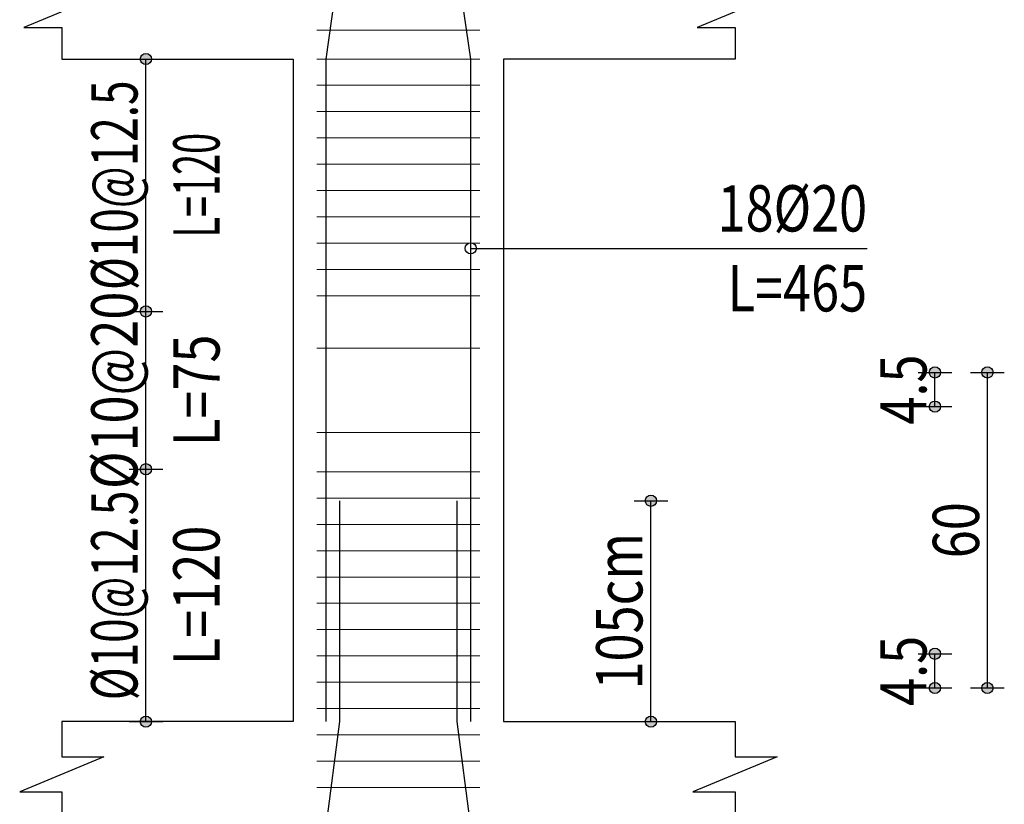
# Model space of a CAD drawing. Units: inches. Extents: x 809 to 2309, y 562 to 4040983.
# Drawn here: x 1293 to 1301, y 756 to 762 of the extents above; entities that cross this region are included whole.
import ezdxf
from ezdxf.enums import TextEntityAlignment as Align

# ---------------------------------------------------------------- set-up
doc = ezdxf.new("R2010")
doc.units = ezdxf.units.IN
doc.header["$MEASUREMENT"] = 0
for name, color, linetype in [('ECD_col_Bars', 31, 'Continuous'), ('ECD_col_Column', 8, 'Continuous'), ('ECD_col_Dimension', 3, 'Continuous'), ('ECD_col_Links', 21, 'Continuous'), ('ECD_col_Listofer', 40, 'Continuous')]:
    doc.layers.add(name, color=color, linetype=linetype)
doc.styles.add('Style_ECD', font='Italic', dxfattribs={"height": 1})

msp = doc.modelspace()

# ---------------------------------------------------------------- hatches: boundary and pattern name
at = {"layer": 'ECD_col_Dimension'}
h = msp.add_hatch(color=256, dxfattribs=at)
h.paths.add_polyline_path([(1294.2279, 756.777), (1294.2278, 756.7803), (1294.2274, 756.7836), (1294.2267, 756.7869), (1294.2258, 756.7901), (1294.2246, 756.7933), (1294.2232, 756.7963), (1294.2216, 756.7993), (1294.2197, 756.802), (1294.2177, 756.8047), (1294.2154, 756.8071), (1294.2129, 756.8094), (1294.2103, 756.8115), (1294.2075, 756.8133), (1294.2046, 756.815), (1294.2015, 756.8164), (1294.1984, 756.8175), (1294.1952, 756.8184), (1294.1919, 756.8191), (1294.1886, 756.8195), (1294.1852, 756.8196), (1294.1819, 756.8195), (1294.1785, 756.8191), (1294.1753, 756.8184), (1294.172, 756.8175), (1294.1689, 756.8164), (1294.1659, 756.815), (1294.1629, 756.8133), (1294.1601, 756.8115), (1294.1575, 756.8094), (1294.1551, 756.8071), (1294.1528, 756.8047), (1294.1507, 756.802), (1294.1488, 756.7993), (1294.1472, 756.7963), (1294.1458, 756.7933), (1294.1446, 756.7901), (1294.1437, 756.7869), (1294.1431, 756.7836), (1294.1427, 756.7803), (1294.1426, 756.777), (1294.1427, 756.7736), (1294.1431, 756.7703), (1294.1437, 756.767), (1294.1446, 756.7638), (1294.1458, 756.7606), (1294.1472, 756.7576), (1294.1488, 756.7547), (1294.1507, 756.7519), (1294.1528, 756.7492), (1294.1551, 756.7468), (1294.1575, 756.7445), (1294.1601, 756.7424), (1294.1629, 756.7406), (1294.1659, 756.7389), (1294.1689, 756.7375), (1294.172, 756.7364), (1294.1753, 756.7355), (1294.1785, 756.7348), (1294.1819, 756.7344), (1294.1852, 756.7343), (1294.1886, 756.7344), (1294.1919, 756.7348), (1294.1952, 756.7355), (1294.1984, 756.7364), (1294.2015, 756.7375), (1294.2046, 756.7389), (1294.2075, 756.7406), (1294.2103, 756.7424), (1294.2129, 756.7445), (1294.2154, 756.7468), (1294.2177, 756.7492), (1294.2197, 756.7519), (1294.2216, 756.7547), (1294.2232, 756.7576), (1294.2246, 756.7606), (1294.2258, 756.7638), (1294.2267, 756.767), (1294.2274, 756.7703), (1294.2278, 756.7736)])
h.paths.add_polyline_path([(1294.2279, 758.697), (1294.2278, 758.7003), (1294.2274, 758.7036), (1294.2267, 758.7069), (1294.2258, 758.7101), (1294.2246, 758.7133), (1294.2232, 758.7163), (1294.2216, 758.7193), (1294.2197, 758.722), (1294.2177, 758.7247), (1294.2154, 758.7271), (1294.2129, 758.7294), (1294.2103, 758.7315), (1294.2075, 758.7333), (1294.2046, 758.735), (1294.2015, 758.7364), (1294.1984, 758.7375), (1294.1952, 758.7384), (1294.1919, 758.7391), (1294.1886, 758.7395), (1294.1852, 758.7396), (1294.1819, 758.7395), (1294.1785, 758.7391), (1294.1753, 758.7384), (1294.172, 758.7375), (1294.1689, 758.7364), (1294.1659, 758.735), (1294.1629, 758.7333), (1294.1601, 758.7315), (1294.1575, 758.7294), (1294.1551, 758.7271), (1294.1528, 758.7247), (1294.1507, 758.722), (1294.1488, 758.7193), (1294.1472, 758.7163), (1294.1458, 758.7133), (1294.1446, 758.7101), (1294.1437, 758.7069), (1294.1431, 758.7036), (1294.1427, 758.7003), (1294.1426, 758.697), (1294.1427, 758.6936), (1294.1431, 758.6903), (1294.1437, 758.687), (1294.1446, 758.6838), (1294.1458, 758.6806), (1294.1472, 758.6776), (1294.1488, 758.6747), (1294.1507, 758.6719), (1294.1528, 758.6692), (1294.1551, 758.6668), (1294.1575, 758.6645), (1294.1601, 758.6624), (1294.1629, 758.6606), (1294.1659, 758.6589), (1294.1689, 758.6575), (1294.172, 758.6564), (1294.1753, 758.6555), (1294.1785, 758.6548), (1294.1819, 758.6544), (1294.1852, 758.6543), (1294.1886, 758.6544), (1294.1919, 758.6548), (1294.1952, 758.6555), (1294.1984, 758.6564), (1294.2015, 758.6575), (1294.2046, 758.6589), (1294.2075, 758.6606), (1294.2103, 758.6624), (1294.2129, 758.6645), (1294.2154, 758.6668), (1294.2177, 758.6692), (1294.2197, 758.6719), (1294.2216, 758.6747), (1294.2232, 758.6776), (1294.2246, 758.6806), (1294.2258, 758.6838), (1294.2267, 758.687), (1294.2274, 758.6903), (1294.2278, 758.6936)])
h.paths.add_polyline_path([(1294.2279, 759.897), (1294.2278, 759.9003), (1294.2274, 759.9036), (1294.2267, 759.9069), (1294.2258, 759.9102), (1294.2246, 759.9133), (1294.2232, 759.9163), (1294.2216, 759.9193), (1294.2197, 759.9221), (1294.2177, 759.9247), (1294.2154, 759.9271), (1294.2129, 759.9294), (1294.2103, 759.9315), (1294.2075, 759.9334), (1294.2046, 759.935), (1294.2015, 759.9364), (1294.1984, 759.9376), (1294.1952, 759.9385), (1294.1919, 759.9391), (1294.1886, 759.9395), (1294.1852, 759.9396), (1294.1819, 759.9395), (1294.1785, 759.9391), (1294.1753, 759.9385), (1294.172, 759.9376), (1294.1689, 759.9364), (1294.1659, 759.935), (1294.1629, 759.9334), (1294.1601, 759.9315), (1294.1575, 759.9294), (1294.1551, 759.9271), (1294.1528, 759.9247), (1294.1507, 759.9221), (1294.1488, 759.9193), (1294.1472, 759.9163), (1294.1458, 759.9133), (1294.1446, 759.9102), (1294.1437, 759.9069), (1294.1431, 759.9036), (1294.1427, 759.9003), (1294.1426, 759.897), (1294.1427, 759.8936), (1294.1431, 759.8903), (1294.1437, 759.887), (1294.1446, 759.8838), (1294.1458, 759.8806), (1294.1472, 759.8776), (1294.1488, 759.8747), (1294.1507, 759.8719), (1294.1528, 759.8693), (1294.1551, 759.8668), (1294.1575, 759.8645), (1294.1601, 759.8625), (1294.1629, 759.8606), (1294.1659, 759.859), (1294.1689, 759.8576), (1294.172, 759.8564), (1294.1753, 759.8555), (1294.1785, 759.8548), (1294.1819, 759.8544), (1294.1852, 759.8543), (1294.1886, 759.8544), (1294.1919, 759.8548), (1294.1952, 759.8555), (1294.1984, 759.8564), (1294.2015, 759.8576), (1294.2046, 759.859), (1294.2075, 759.8606), (1294.2103, 759.8625), (1294.2129, 759.8645), (1294.2154, 759.8668), (1294.2177, 759.8693), (1294.2197, 759.8719), (1294.2216, 759.8747), (1294.2232, 759.8776), (1294.2246, 759.8806), (1294.2258, 759.8838), (1294.2267, 759.887), (1294.2274, 759.8903), (1294.2278, 759.8936)])
h.paths.add_polyline_path([(1294.2279, 761.817), (1294.2278, 761.8203), (1294.2274, 761.8236), (1294.2267, 761.8269), (1294.2258, 761.8302), (1294.2246, 761.8333), (1294.2232, 761.8363), (1294.2216, 761.8393), (1294.2197, 761.8421), (1294.2177, 761.8447), (1294.2154, 761.8471), (1294.2129, 761.8494), (1294.2103, 761.8515), (1294.2075, 761.8534), (1294.2046, 761.855), (1294.2015, 761.8564), (1294.1984, 761.8576), (1294.1952, 761.8585), (1294.1919, 761.8591), (1294.1886, 761.8595), (1294.1852, 761.8596), (1294.1819, 761.8595), (1294.1785, 761.8591), (1294.1753, 761.8585), (1294.172, 761.8576), (1294.1689, 761.8564), (1294.1659, 761.855), (1294.1629, 761.8534), (1294.1601, 761.8515), (1294.1575, 761.8494), (1294.1551, 761.8471), (1294.1528, 761.8447), (1294.1507, 761.8421), (1294.1488, 761.8393), (1294.1472, 761.8363), (1294.1458, 761.8333), (1294.1446, 761.8302), (1294.1437, 761.8269), (1294.1431, 761.8236), (1294.1427, 761.8203), (1294.1426, 761.817), (1294.1427, 761.8136), (1294.1431, 761.8103), (1294.1437, 761.807), (1294.1446, 761.8038), (1294.1458, 761.8006), (1294.1472, 761.7976), (1294.1488, 761.7947), (1294.1507, 761.7919), (1294.1528, 761.7893), (1294.1551, 761.7868), (1294.1575, 761.7845), (1294.1601, 761.7825), (1294.1629, 761.7806), (1294.1659, 761.779), (1294.1689, 761.7776), (1294.172, 761.7764), (1294.1753, 761.7755), (1294.1785, 761.7748), (1294.1819, 761.7744), (1294.1852, 761.7743), (1294.1886, 761.7744), (1294.1919, 761.7748), (1294.1952, 761.7755), (1294.1984, 761.7764), (1294.2015, 761.7776), (1294.2046, 761.779), (1294.2075, 761.7806), (1294.2103, 761.7825), (1294.2129, 761.7845), (1294.2154, 761.7868), (1294.2177, 761.7893), (1294.2197, 761.7919), (1294.2216, 761.7947), (1294.2232, 761.7976), (1294.2246, 761.8006), (1294.2258, 761.8038), (1294.2267, 761.807), (1294.2274, 761.8103), (1294.2278, 761.8136)])
h = msp.add_hatch(color=256, dxfattribs=at)
h.paths.add_polyline_path([(1300.6279, 757.033), (1300.6278, 757.0363), (1300.6274, 757.0396), (1300.6267, 757.0429), (1300.6258, 757.0461), (1300.6246, 757.0493), (1300.6232, 757.0523), (1300.6216, 757.0553), (1300.6197, 757.058), (1300.6177, 757.0607), (1300.6154, 757.0631), (1300.6129, 757.0654), (1300.6103, 757.0675), (1300.6075, 757.0693), (1300.6046, 757.071), (1300.6015, 757.0724), (1300.5984, 757.0735), (1300.5952, 757.0744), (1300.5919, 757.0751), (1300.5886, 757.0755), (1300.5852, 757.0756), (1300.5819, 757.0755), (1300.5785, 757.0751), (1300.5753, 757.0744), (1300.572, 757.0735), (1300.5689, 757.0724), (1300.5659, 757.071), (1300.5629, 757.0693), (1300.5601, 757.0675), (1300.5575, 757.0654), (1300.5551, 757.0631), (1300.5528, 757.0607), (1300.5507, 757.058), (1300.5488, 757.0553), (1300.5472, 757.0523), (1300.5458, 757.0493), (1300.5446, 757.0461), (1300.5437, 757.0429), (1300.5431, 757.0396), (1300.5427, 757.0363), (1300.5426, 757.033), (1300.5427, 757.0296), (1300.5431, 757.0263), (1300.5437, 757.023), (1300.5446, 757.0198), (1300.5458, 757.0166), (1300.5472, 757.0136), (1300.5488, 757.0107), (1300.5507, 757.0079), (1300.5528, 757.0052), (1300.5551, 757.0028), (1300.5575, 757.0005), (1300.5601, 756.9984), (1300.5629, 756.9966), (1300.5659, 756.9949), (1300.5689, 756.9935), (1300.572, 756.9924), (1300.5753, 756.9915), (1300.5785, 756.9908), (1300.5819, 756.9904), (1300.5852, 756.9903), (1300.5886, 756.9904), (1300.5919, 756.9908), (1300.5952, 756.9915), (1300.5984, 756.9924), (1300.6015, 756.9935), (1300.6046, 756.9949), (1300.6075, 756.9966), (1300.6103, 756.9984), (1300.6129, 757.0005), (1300.6154, 757.0028), (1300.6177, 757.0052), (1300.6197, 757.0079), (1300.6216, 757.0107), (1300.6232, 757.0136), (1300.6246, 757.0166), (1300.6258, 757.0198), (1300.6267, 757.023), (1300.6274, 757.0263), (1300.6278, 757.0296)])
h.paths.add_polyline_path([(1300.6279, 759.433), (1300.6278, 759.4363), (1300.6274, 759.4396), (1300.6267, 759.4429), (1300.6258, 759.4461), (1300.6246, 759.4493), (1300.6232, 759.4523), (1300.6216, 759.4553), (1300.6197, 759.458), (1300.6177, 759.4607), (1300.6154, 759.4631), (1300.6129, 759.4654), (1300.6103, 759.4675), (1300.6075, 759.4693), (1300.6046, 759.471), (1300.6015, 759.4724), (1300.5984, 759.4735), (1300.5952, 759.4744), (1300.5919, 759.4751), (1300.5886, 759.4755), (1300.5852, 759.4756), (1300.5819, 759.4755), (1300.5785, 759.4751), (1300.5753, 759.4744), (1300.572, 759.4735), (1300.5689, 759.4724), (1300.5659, 759.471), (1300.5629, 759.4693), (1300.5601, 759.4675), (1300.5575, 759.4654), (1300.5551, 759.4631), (1300.5528, 759.4607), (1300.5507, 759.458), (1300.5488, 759.4553), (1300.5472, 759.4523), (1300.5458, 759.4493), (1300.5446, 759.4461), (1300.5437, 759.4429), (1300.5431, 759.4396), (1300.5427, 759.4363), (1300.5426, 759.433), (1300.5427, 759.4296), (1300.5431, 759.4263), (1300.5437, 759.423), (1300.5446, 759.4198), (1300.5458, 759.4166), (1300.5472, 759.4136), (1300.5488, 759.4107), (1300.5507, 759.4079), (1300.5528, 759.4052), (1300.5551, 759.4028), (1300.5575, 759.4005), (1300.5601, 759.3984), (1300.5629, 759.3966), (1300.5659, 759.3949), (1300.5689, 759.3935), (1300.572, 759.3924), (1300.5753, 759.3915), (1300.5785, 759.3908), (1300.5819, 759.3904), (1300.5852, 759.3903), (1300.5886, 759.3904), (1300.5919, 759.3908), (1300.5952, 759.3915), (1300.5984, 759.3924), (1300.6015, 759.3935), (1300.6046, 759.3949), (1300.6075, 759.3966), (1300.6103, 759.3984), (1300.6129, 759.4005), (1300.6154, 759.4028), (1300.6177, 759.4052), (1300.6197, 759.4079), (1300.6216, 759.4107), (1300.6232, 759.4136), (1300.6246, 759.4166), (1300.6258, 759.4198), (1300.6267, 759.423), (1300.6274, 759.4263), (1300.6278, 759.4296)])
h.paths.add_polyline_path([(1300.2279, 757.033), (1300.2278, 757.0363), (1300.2274, 757.0396), (1300.2267, 757.0429), (1300.2258, 757.0461), (1300.2246, 757.0493), (1300.2232, 757.0523), (1300.2216, 757.0553), (1300.2197, 757.058), (1300.2177, 757.0607), (1300.2154, 757.0631), (1300.2129, 757.0654), (1300.2103, 757.0675), (1300.2075, 757.0693), (1300.2046, 757.071), (1300.2015, 757.0724), (1300.1984, 757.0735), (1300.1952, 757.0744), (1300.1919, 757.0751), (1300.1886, 757.0755), (1300.1852, 757.0756), (1300.1819, 757.0755), (1300.1785, 757.0751), (1300.1753, 757.0744), (1300.172, 757.0735), (1300.1689, 757.0724), (1300.1659, 757.071), (1300.1629, 757.0693), (1300.1601, 757.0675), (1300.1575, 757.0654), (1300.1551, 757.0631), (1300.1528, 757.0607), (1300.1507, 757.058), (1300.1488, 757.0553), (1300.1472, 757.0523), (1300.1458, 757.0493), (1300.1446, 757.0461), (1300.1437, 757.0429), (1300.1431, 757.0396), (1300.1427, 757.0363), (1300.1426, 757.033), (1300.1427, 757.0296), (1300.1431, 757.0263), (1300.1437, 757.023), (1300.1446, 757.0198), (1300.1458, 757.0166), (1300.1472, 757.0136), (1300.1488, 757.0107), (1300.1507, 757.0079), (1300.1528, 757.0052), (1300.1551, 757.0028), (1300.1575, 757.0005), (1300.1601, 756.9984), (1300.1629, 756.9966), (1300.1659, 756.9949), (1300.1689, 756.9935), (1300.172, 756.9924), (1300.1753, 756.9915), (1300.1785, 756.9908), (1300.1819, 756.9904), (1300.1852, 756.9903), (1300.1886, 756.9904), (1300.1919, 756.9908), (1300.1952, 756.9915), (1300.1984, 756.9924), (1300.2015, 756.9935), (1300.2046, 756.9949), (1300.2075, 756.9966), (1300.2103, 756.9984), (1300.2129, 757.0005), (1300.2154, 757.0028), (1300.2177, 757.0052), (1300.2197, 757.0079), (1300.2216, 757.0107), (1300.2232, 757.0136), (1300.2246, 757.0166), (1300.2258, 757.0198), (1300.2267, 757.023), (1300.2274, 757.0263), (1300.2278, 757.0296)])
h.paths.add_polyline_path([(1300.2279, 757.293), (1300.2278, 757.2963), (1300.2274, 757.2996), (1300.2267, 757.3029), (1300.2258, 757.3061), (1300.2246, 757.3093), (1300.2232, 757.3123), (1300.2216, 757.3153), (1300.2197, 757.318), (1300.2177, 757.3207), (1300.2154, 757.3231), (1300.2129, 757.3254), (1300.2103, 757.3275), (1300.2075, 757.3293), (1300.2046, 757.331), (1300.2015, 757.3324), (1300.1984, 757.3335), (1300.1952, 757.3344), (1300.1919, 757.3351), (1300.1886, 757.3355), (1300.1852, 757.3356), (1300.1819, 757.3355), (1300.1785, 757.3351), (1300.1753, 757.3344), (1300.172, 757.3335), (1300.1689, 757.3324), (1300.1659, 757.331), (1300.1629, 757.3293), (1300.1601, 757.3275), (1300.1575, 757.3254), (1300.1551, 757.3231), (1300.1528, 757.3207), (1300.1507, 757.318), (1300.1488, 757.3153), (1300.1472, 757.3123), (1300.1458, 757.3093), (1300.1446, 757.3061), (1300.1437, 757.3029), (1300.1431, 757.2996), (1300.1427, 757.2963), (1300.1426, 757.293), (1300.1427, 757.2896), (1300.1431, 757.2863), (1300.1437, 757.283), (1300.1446, 757.2798), (1300.1458, 757.2766), (1300.1472, 757.2736), (1300.1488, 757.2707), (1300.1507, 757.2679), (1300.1528, 757.2652), (1300.1551, 757.2628), (1300.1575, 757.2605), (1300.1601, 757.2584), (1300.1629, 757.2566), (1300.1659, 757.2549), (1300.1689, 757.2535), (1300.172, 757.2524), (1300.1753, 757.2515), (1300.1785, 757.2508), (1300.1819, 757.2504), (1300.1852, 757.2503), (1300.1886, 757.2504), (1300.1919, 757.2508), (1300.1952, 757.2515), (1300.1984, 757.2524), (1300.2015, 757.2535), (1300.2046, 757.2549), (1300.2075, 757.2566), (1300.2103, 757.2584), (1300.2129, 757.2605), (1300.2154, 757.2628), (1300.2177, 757.2652), (1300.2197, 757.2679), (1300.2216, 757.2707), (1300.2232, 757.2736), (1300.2246, 757.2766), (1300.2258, 757.2798), (1300.2267, 757.283), (1300.2274, 757.2863), (1300.2278, 757.2896)])
h.paths.add_polyline_path([(1300.2279, 759.173), (1300.2278, 759.1763), (1300.2274, 759.1796), (1300.2267, 759.1829), (1300.2258, 759.1861), (1300.2246, 759.1893), (1300.2232, 759.1923), (1300.2216, 759.1953), (1300.2197, 759.198), (1300.2177, 759.2007), (1300.2154, 759.2031), (1300.2129, 759.2054), (1300.2103, 759.2075), (1300.2075, 759.2093), (1300.2046, 759.211), (1300.2015, 759.2124), (1300.1984, 759.2135), (1300.1952, 759.2144), (1300.1919, 759.2151), (1300.1886, 759.2155), (1300.1852, 759.2156), (1300.1819, 759.2155), (1300.1785, 759.2151), (1300.1753, 759.2144), (1300.172, 759.2135), (1300.1689, 759.2124), (1300.1659, 759.211), (1300.1629, 759.2093), (1300.1601, 759.2075), (1300.1575, 759.2054), (1300.1551, 759.2031), (1300.1528, 759.2007), (1300.1507, 759.198), (1300.1488, 759.1953), (1300.1472, 759.1923), (1300.1458, 759.1893), (1300.1446, 759.1861), (1300.1437, 759.1829), (1300.1431, 759.1796), (1300.1427, 759.1763), (1300.1426, 759.173), (1300.1427, 759.1696), (1300.1431, 759.1663), (1300.1437, 759.163), (1300.1446, 759.1598), (1300.1458, 759.1566), (1300.1472, 759.1536), (1300.1488, 759.1507), (1300.1507, 759.1479), (1300.1528, 759.1452), (1300.1551, 759.1428), (1300.1575, 759.1405), (1300.1601, 759.1384), (1300.1629, 759.1366), (1300.1659, 759.1349), (1300.1689, 759.1335), (1300.172, 759.1324), (1300.1753, 759.1315), (1300.1785, 759.1308), (1300.1819, 759.1304), (1300.1852, 759.1303), (1300.1886, 759.1304), (1300.1919, 759.1308), (1300.1952, 759.1315), (1300.1984, 759.1324), (1300.2015, 759.1335), (1300.2046, 759.1349), (1300.2075, 759.1366), (1300.2103, 759.1384), (1300.2129, 759.1405), (1300.2154, 759.1428), (1300.2177, 759.1452), (1300.2197, 759.1479), (1300.2216, 759.1507), (1300.2232, 759.1536), (1300.2246, 759.1566), (1300.2258, 759.1598), (1300.2267, 759.163), (1300.2274, 759.1663), (1300.2278, 759.1696)])
h.paths.add_polyline_path([(1300.2279, 759.433), (1300.2278, 759.4363), (1300.2274, 759.4396), (1300.2267, 759.4429), (1300.2258, 759.4461), (1300.2246, 759.4493), (1300.2232, 759.4523), (1300.2216, 759.4553), (1300.2197, 759.458), (1300.2177, 759.4607), (1300.2154, 759.4631), (1300.2129, 759.4654), (1300.2103, 759.4675), (1300.2075, 759.4693), (1300.2046, 759.471), (1300.2015, 759.4724), (1300.1984, 759.4735), (1300.1952, 759.4744), (1300.1919, 759.4751), (1300.1886, 759.4755), (1300.1852, 759.4756), (1300.1819, 759.4755), (1300.1785, 759.4751), (1300.1753, 759.4744), (1300.172, 759.4735), (1300.1689, 759.4724), (1300.1659, 759.471), (1300.1629, 759.4693), (1300.1601, 759.4675), (1300.1575, 759.4654), (1300.1551, 759.4631), (1300.1528, 759.4607), (1300.1507, 759.458), (1300.1488, 759.4553), (1300.1472, 759.4523), (1300.1458, 759.4493), (1300.1446, 759.4461), (1300.1437, 759.4429), (1300.1431, 759.4396), (1300.1427, 759.4363), (1300.1426, 759.433), (1300.1427, 759.4296), (1300.1431, 759.4263), (1300.1437, 759.423), (1300.1446, 759.4198), (1300.1458, 759.4166), (1300.1472, 759.4136), (1300.1488, 759.4107), (1300.1507, 759.4079), (1300.1528, 759.4052), (1300.1551, 759.4028), (1300.1575, 759.4005), (1300.1601, 759.3984), (1300.1629, 759.3966), (1300.1659, 759.3949), (1300.1689, 759.3935), (1300.172, 759.3924), (1300.1753, 759.3915), (1300.1785, 759.3908), (1300.1819, 759.3904), (1300.1852, 759.3903), (1300.1886, 759.3904), (1300.1919, 759.3908), (1300.1952, 759.3915), (1300.1984, 759.3924), (1300.2015, 759.3935), (1300.2046, 759.3949), (1300.2075, 759.3966), (1300.2103, 759.3984), (1300.2129, 759.4005), (1300.2154, 759.4028), (1300.2177, 759.4052), (1300.2197, 759.4079), (1300.2216, 759.4107), (1300.2232, 759.4136), (1300.2246, 759.4166), (1300.2258, 759.4198), (1300.2267, 759.423), (1300.2274, 759.4263), (1300.2278, 759.4296)])
h = msp.add_hatch(color=256, dxfattribs=at)
h.paths.add_polyline_path([(1298.0679, 756.777), (1298.0678, 756.7803), (1298.0674, 756.7836), (1298.0667, 756.7869), (1298.0658, 756.7901), (1298.0646, 756.7933), (1298.0632, 756.7963), (1298.0616, 756.7993), (1298.0597, 756.802), (1298.0577, 756.8047), (1298.0554, 756.8071), (1298.0529, 756.8094), (1298.0503, 756.8115), (1298.0475, 756.8133), (1298.0446, 756.815), (1298.0415, 756.8164), (1298.0384, 756.8175), (1298.0352, 756.8184), (1298.0319, 756.8191), (1298.0286, 756.8195), (1298.0252, 756.8196), (1298.0219, 756.8195), (1298.0185, 756.8191), (1298.0153, 756.8184), (1298.012, 756.8175), (1298.0089, 756.8164), (1298.0059, 756.815), (1298.0029, 756.8133), (1298.0001, 756.8115), (1297.9975, 756.8094), (1297.9951, 756.8071), (1297.9928, 756.8047), (1297.9907, 756.802), (1297.9888, 756.7993), (1297.9872, 756.7963), (1297.9858, 756.7933), (1297.9846, 756.7901), (1297.9837, 756.7869), (1297.9831, 756.7836), (1297.9827, 756.7803), (1297.9826, 756.777), (1297.9827, 756.7736), (1297.9831, 756.7703), (1297.9837, 756.767), (1297.9846, 756.7638), (1297.9858, 756.7606), (1297.9872, 756.7576), (1297.9888, 756.7547), (1297.9907, 756.7519), (1297.9928, 756.7492), (1297.9951, 756.7468), (1297.9975, 756.7445), (1298.0001, 756.7424), (1298.0029, 756.7406), (1298.0059, 756.7389), (1298.0089, 756.7375), (1298.012, 756.7364), (1298.0153, 756.7355), (1298.0185, 756.7348), (1298.0219, 756.7344), (1298.0252, 756.7343), (1298.0286, 756.7344), (1298.0319, 756.7348), (1298.0352, 756.7355), (1298.0384, 756.7364), (1298.0415, 756.7375), (1298.0446, 756.7389), (1298.0475, 756.7406), (1298.0503, 756.7424), (1298.0529, 756.7445), (1298.0554, 756.7468), (1298.0577, 756.7492), (1298.0597, 756.7519), (1298.0616, 756.7547), (1298.0632, 756.7576), (1298.0646, 756.7606), (1298.0658, 756.7638), (1298.0667, 756.767), (1298.0674, 756.7703), (1298.0678, 756.7736)])
h.paths.add_polyline_path([(1298.0679, 758.457), (1298.0678, 758.4603), (1298.0674, 758.4636), (1298.0667, 758.4669), (1298.0658, 758.4701), (1298.0646, 758.4733), (1298.0632, 758.4763), (1298.0616, 758.4793), (1298.0597, 758.482), (1298.0577, 758.4847), (1298.0554, 758.4871), (1298.0529, 758.4894), (1298.0503, 758.4915), (1298.0475, 758.4933), (1298.0446, 758.495), (1298.0415, 758.4964), (1298.0384, 758.4975), (1298.0352, 758.4984), (1298.0319, 758.4991), (1298.0286, 758.4995), (1298.0252, 758.4996), (1298.0219, 758.4995), (1298.0185, 758.4991), (1298.0153, 758.4984), (1298.012, 758.4975), (1298.0089, 758.4964), (1298.0059, 758.495), (1298.0029, 758.4933), (1298.0001, 758.4915), (1297.9975, 758.4894), (1297.9951, 758.4871), (1297.9928, 758.4847), (1297.9907, 758.482), (1297.9888, 758.4793), (1297.9872, 758.4763), (1297.9858, 758.4733), (1297.9846, 758.4701), (1297.9837, 758.4669), (1297.9831, 758.4636), (1297.9827, 758.4603), (1297.9826, 758.457), (1297.9827, 758.4536), (1297.9831, 758.4503), (1297.9837, 758.447), (1297.9846, 758.4438), (1297.9858, 758.4406), (1297.9872, 758.4376), (1297.9888, 758.4347), (1297.9907, 758.4319), (1297.9928, 758.4292), (1297.9951, 758.4268), (1297.9975, 758.4245), (1298.0001, 758.4224), (1298.0029, 758.4206), (1298.0059, 758.4189), (1298.0089, 758.4175), (1298.012, 758.4164), (1298.0153, 758.4155), (1298.0185, 758.4148), (1298.0219, 758.4144), (1298.0252, 758.4143), (1298.0286, 758.4144), (1298.0319, 758.4148), (1298.0352, 758.4155), (1298.0384, 758.4164), (1298.0415, 758.4175), (1298.0446, 758.4189), (1298.0475, 758.4206), (1298.0503, 758.4224), (1298.0529, 758.4245), (1298.0554, 758.4268), (1298.0577, 758.4292), (1298.0597, 758.4319), (1298.0616, 758.4347), (1298.0632, 758.4376), (1298.0646, 758.4406), (1298.0658, 758.4438), (1298.0667, 758.447), (1298.0674, 758.4503), (1298.0678, 758.4536)])

# ---------------------------------------------------------------- linework, layer by layer
at = {"layer": 'ECD_col_Bars', "lineweight": 30}
for p, q in [((1295.5548, 761.817), (1295.6588, 762.537)), ((1296.6556, 761.817), (1296.5516, 762.537)), ((1295.5548, 756.777), (1295.5548, 761.817)), ((1296.6556, 756.777), (1296.6556, 761.817)), ((1295.6588, 756.777), (1295.6588, 758.457)), ((1296.5516, 756.777), (1296.5516, 758.457)), ((1295.5548, 755.977), (1295.6588, 756.777)), ((1296.6556, 755.977), (1296.5516, 756.777))]:
    msp.add_line(p, q, dxfattribs=at)
at = {"layer": 'ECD_col_Column', "flags": 128}
for points in [[(1293.5452, 762.537), (1293.5452, 762.297), (1293.8332, 762.297), (1293.2572, 762.057), (1293.5452, 762.057), (1293.5452, 761.817), (1295.3052, 761.817), (1295.3052, 756.777), (1293.5452, 756.777)], [(1296.9052, 762.537), (1298.6652, 762.537), (1298.6652, 762.297), (1298.9532, 762.297), (1298.3772, 762.057), (1298.6652, 762.057), (1298.6652, 761.817), (1296.9052, 761.817), (1296.9052, 756.777)], [(1293.5452, 756.777), (1293.5452, 756.5103), (1293.8652, 756.5103), (1293.2252, 756.2436), (1293.5452, 756.2436), (1293.5452, 755.977), (1295.3052, 755.977), (1295.3052, 749.737), (1293.5452, 749.737)], [(1296.9052, 756.777), (1298.6652, 756.777), (1298.6652, 756.5103), (1298.9852, 756.5103), (1298.3452, 756.2436), (1298.6652, 756.2436), (1298.6652, 755.977), (1296.9052, 755.977), (1296.9052, 749.737), (1298.6652, 749.737)]]:
    msp.add_lwpolyline(points, dxfattribs=at)
at = {"layer": 'ECD_col_Dimension', "flags": 128}
for points in [[(1294.0572, 761.817), (1294.3132, 761.817)], [(1294.1852, 756.777), (1294.1852, 761.817)], [(1294.0572, 759.897), (1294.3132, 759.897)], [(1300.0572, 759.433), (1300.3132, 759.433)], [(1300.1852, 759.173), (1300.1852, 759.433)], [(1300.4572, 759.433), (1300.7132, 759.433)], [(1300.5852, 757.033), (1300.5852, 759.433)], [(1300.0572, 759.173), (1300.3132, 759.173)], [(1294.0572, 758.697), (1294.3132, 758.697)], [(1297.8972, 758.457), (1298.1532, 758.457)], [(1298.0252, 756.777), (1298.0252, 758.457)], [(1300.0572, 757.293), (1300.3132, 757.293)], [(1300.1852, 757.033), (1300.1852, 757.293)], [(1300.0572, 757.033), (1300.3132, 757.033)], [(1300.4572, 757.033), (1300.7132, 757.033)], [(1294.0572, 756.777), (1294.3132, 756.777)], [(1297.8972, 756.777), (1298.1532, 756.777)]]:
    msp.add_lwpolyline(points, dxfattribs=at)
at = {"layer": 'ECD_col_Dimension'}
for centre in [(1294.1852, 761.817), (1294.1852, 759.897), (1300.1852, 759.433), (1300.5852, 759.433), (1300.1852, 759.173), (1294.1852, 758.697), (1298.0252, 758.457), (1300.1852, 757.293), (1300.1852, 757.033), (1300.5852, 757.033), (1294.1852, 756.777), (1298.0252, 756.777)]:
    msp.add_circle(centre, 0.0427, dxfattribs=at)
at = {"layer": 'ECD_col_Links', "lineweight": 20}
for p, q in [((1295.4855, 762.037), (1296.725, 762.037)), ((1295.4855, 759.617), (1296.725, 759.617)), ((1295.4855, 758.977), (1296.725, 758.977)), ((1295.4855, 758.677), (1296.725, 758.677)), ((1295.4855, 758.477), (1296.725, 758.477)), ((1295.4855, 758.277), (1296.725, 758.277)), ((1295.4855, 758.077), (1296.725, 758.077)), ((1295.4855, 757.877), (1296.725, 757.877)), ((1295.4855, 757.677), (1296.725, 757.677)), ((1295.4855, 757.477), (1296.725, 757.477)), ((1295.4855, 757.277), (1296.725, 757.277)), ((1295.4855, 757.077), (1296.725, 757.077)), ((1295.4855, 756.877), (1296.725, 756.877)), ((1295.4855, 756.677), (1296.725, 756.677)), ((1295.4855, 756.477), (1296.725, 756.477)), ((1295.4855, 756.277), (1296.725, 756.277))]:
    msp.add_line(p, q, dxfattribs=at)
at = {"layer": 'ECD_col_Links', "color": 21, "lineweight": 20}
for p, q in [((1295.4855, 761.817), (1296.725, 761.817)), ((1295.4855, 761.617), (1296.725, 761.617)), ((1295.4855, 761.417), (1296.725, 761.417)), ((1295.4855, 761.217), (1296.725, 761.217)), ((1295.4855, 761.017), (1296.725, 761.017)), ((1295.4855, 760.817), (1296.725, 760.817)), ((1295.4855, 760.617), (1296.725, 760.617)), ((1295.4855, 760.417), (1296.725, 760.417)), ((1295.4855, 760.217), (1296.725, 760.217)), ((1295.4855, 760.017), (1296.725, 760.017))]:
    msp.add_line(p, q, dxfattribs=at)
at = {"layer": 'ECD_col_Listofer'}
msp.add_line((1296.6556, 760.377), (1299.67, 760.377), dxfattribs=at)
msp.add_circle((1296.6556, 760.377), 0.0427, dxfattribs=at)

# ---------------------------------------------------------------- texts
at = {"layer": 'ECD_col_Bars', "color": 7, "style": 'Style_ECD', "width": 0.8}
msp.add_text('105cm', height=0.352, rotation=90, dxfattribs=at).set_placement((1297.9612, 757.617), align=Align.CENTER)
at = {"layer": 'ECD_col_Dimension', "color": 7, "style": 'Style_ECD', "width": 0.8}
for s, p in [('4.5', (1300.1212, 759.303)), ('60', (1300.5212, 758.233)), ('4.5', (1300.1212, 757.163))]:
    msp.add_text(s, height=0.352, rotation=90, dxfattribs=at).set_placement(p, align=Align.CENTER)
at = {"layer": 'ECD_col_Links', "color": 7, "style": 'Style_ECD'}
for s, width, p in [('%%C10@12.5', 0.7, (1294.1212, 760.857)), ('%%C10@20', 0.8, (1294.1212, 759.297)), ('%%C10@12.5', 0.7, (1294.1212, 757.737))]:
    msp.add_text(s, height=0.352, rotation=90, dxfattribs=dict(at, width=width)).set_placement(p, align=Align.CENTER)
for s, width, p in [('L=120', 0.6, (1294.5692, 760.857)), ('L=75', 0.8, (1294.5692, 759.297)), ('L=120', 0.8, (1294.5692, 757.737))]:
    msp.add_text(s, height=0.352, rotation=90, dxfattribs=dict(at, width=width)).set_placement(p, align=Align.MIDDLE_CENTER)
at = {"layer": 'ECD_col_Listofer', "style": 'Style_ECD', "width": 0.8}
msp.add_text('18%%C20', height=0.352, dxfattribs=at).set_placement((1299.67, 760.505), align=Align.RIGHT)
msp.add_text('L=465', height=0.352, dxfattribs=at).set_placement((1299.67, 760.249), align=Align.TOP_RIGHT)

doc.saveas('drawing.dxf')
